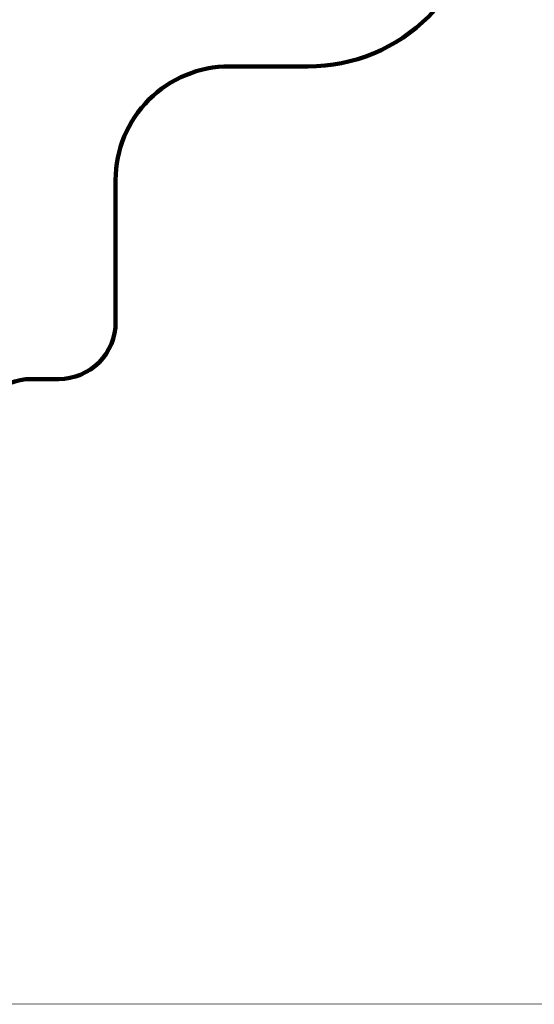
# Model space of a CAD drawing. Units: millimetres. Extents: x -3690 to 24317, y -328 to 18325.
# Drawn here: x 13940 to 18467, y -328 to 8338 of the extents above; entities that cross this region are included whole.
import ezdxf

# ---------------------------------------------------------------- set-up
doc = ezdxf.new("R2010")
doc.units = ezdxf.units.MM
doc.layers.add('frame', color=7, linetype='Continuous', plot=False)
doc.layers.add('QITELE', color=7, linetype='Continuous')
doc.dimstyles.new('Qitele', dxfattribs={"dimscale": 85, "dimtxt": 4, "dimasz": 5, "dimexe": 4, "dimexo": 0, "dimgap": 3, "dimtad": 1, "dimdec": 0, "dimrnd": 10, "dimzin": 1, "dimtxsty": 'Standard', "dimblk": 'OBLIQUE', "dimcen": 5, "dimdle": 4, "dimclrd": 256, "dimclre": 256, "dimclrt": 256, "dimadec": 0, "dimazin": 0, "dimtfac": 1, "dimtdec": 0, "dimtmove": 0, "dimatfit": 3, "dimldrblk": 'OBLIQUE', "dimfxl": 6, "dimfxlon": 1, "dimlwd": 40, "dimlwe": 30, "dimarcsym": 0})

# ---------------------------------------------------------------- blocks, each defined once
blk = doc.blocks.new('_Oblique')
at = {"color": 0, "linetype": 'ByBlock', "lineweight": -2}
blk.add_line((-0.5, -0.5), (0.5, 0.5), dxfattribs=at)
blk = doc.blocks.new('*D12')
at = {"lineweight": 30, "transparency": 16777216}
for p, q in [((4630.3, 15275.6), (4630.3, 16125.6)), ((15934.7, 15275.6), (15934.7, 16125.6))]:
    blk.add_line(p, q, dxfattribs=at)
at = {"lineweight": 40, "transparency": 16777216}
blk.add_line((4290.3, 15785.6), (16274.7, 15785.6), dxfattribs=at)
at = {"layer": 'Defpoints', "color": 0, "transparency": 16777216}
for p in [(15934.7, 15785.6), (15934.7, 9691.2), (4630.3, 6663.5)]:
    blk.add_point(p, dxfattribs=at)
at = {"lineweight": 40, "transparency": 16777216, "xscale": 425, "yscale": 425, "zscale": 425, "rotation": 180}
blk.add_blockref('_Oblique', (4630.3, 15785.6), dxfattribs=at)
at = {"lineweight": 40, "transparency": 16777216, "xscale": 425, "yscale": 425, "zscale": 425}
blk.add_blockref('_Oblique', (15934.7, 15785.6), dxfattribs=at)
at = {"transparency": 16777216, "insert": (10282.5, 16262.6), "char_height": 425, "attachment_point": 5}
blk.add_mtext('11300', dxfattribs=at)
blk = doc.blocks.new('*D13')
at = {"lineweight": 30, "transparency": 16777216}
for p, q in [((2627.6, 16133.8), (2627.6, 16983.8)), ((17977.5, 16133.8), (17977.5, 16983.8))]:
    blk.add_line(p, q, dxfattribs=at)
at = {"lineweight": 40, "transparency": 16777216}
blk.add_line((2287.6, 16643.8), (18317.5, 16643.8), dxfattribs=at)
at = {"layer": 'Defpoints', "color": 0, "transparency": 16777216}
for p in [(17977.5, 16643.8), (17977.5, 9426.9), (2627.6, 5759.3)]:
    blk.add_point(p, dxfattribs=at)
at = {"lineweight": 40, "transparency": 16777216, "xscale": 425, "yscale": 425, "zscale": 425, "rotation": 180}
blk.add_blockref('_Oblique', (2627.6, 16643.8), dxfattribs=at)
at = {"lineweight": 40, "transparency": 16777216, "xscale": 425, "yscale": 425, "zscale": 425}
blk.add_blockref('_Oblique', (17977.5, 16643.8), dxfattribs=at)
at = {"transparency": 16777216, "insert": (10293.2, 17120.8), "char_height": 425, "attachment_point": 5}
blk.add_mtext('15350', dxfattribs=at)

msp = doc.modelspace()

# ---------------------------------------------------------------- linework, layer by layer
at = {"layer": 'frame', "const_width": 4.39}
msp.add_lwpolyline([(-3687.3, 18323.3), (24314.5, 18323.3), (24314.5, -325.9), (-3687.3, -325.9)], close=True, dxfattribs=at)
at = {"layer": 'QITELE', "color": 60, "lineweight": 211, "true_color": 0xaff425}
msp.add_lwpolyline([(9098.6, 1092.3), (10445.3, 1092.3, 0.414214), (11945.3, 2592.3), (11945.3, 2811.3, -0.414214), (12445.3, 3311.3), (13042.1, 3311.3, 0.414214), (13542.1, 3811.3), (13542.1, 4675.3, -0.414214), (14042.1, 5175.3), (14284, 5175.3, 0.414214), (14784, 5675.3), (14784, 6926.9, -0.414214), (15784, 7926.9), (16477.5, 7926.9, 0.414214), (17977.5, 9426.9)], format="xyb", dxfattribs=at)

# ---------------------------------------------------------------- dimensions: what is measured, and where the dimension line sits
for base, p1, p2, picture, middle in [((17977.5, 16643.8), (2627.6, 5759.3), (17977.5, 9426.9), '*D13', (10293.2, 16643.8)), ((15934.7, 15785.6), (4630.3, 6663.5), (15934.7, 9691.2), '*D12', (10282.5, 15785.6))]:
    dim = msp.add_linear_dim(base=base, p1=p1, p2=p2, angle=180, dimstyle='Qitele', override={"dimtxt": 5})
    dim.commit()
    dim.dimension.update_dxf_attribs({"geometry": picture, "text_midpoint": middle, "dimtype": 160})

doc.saveas('drawing.dxf')
